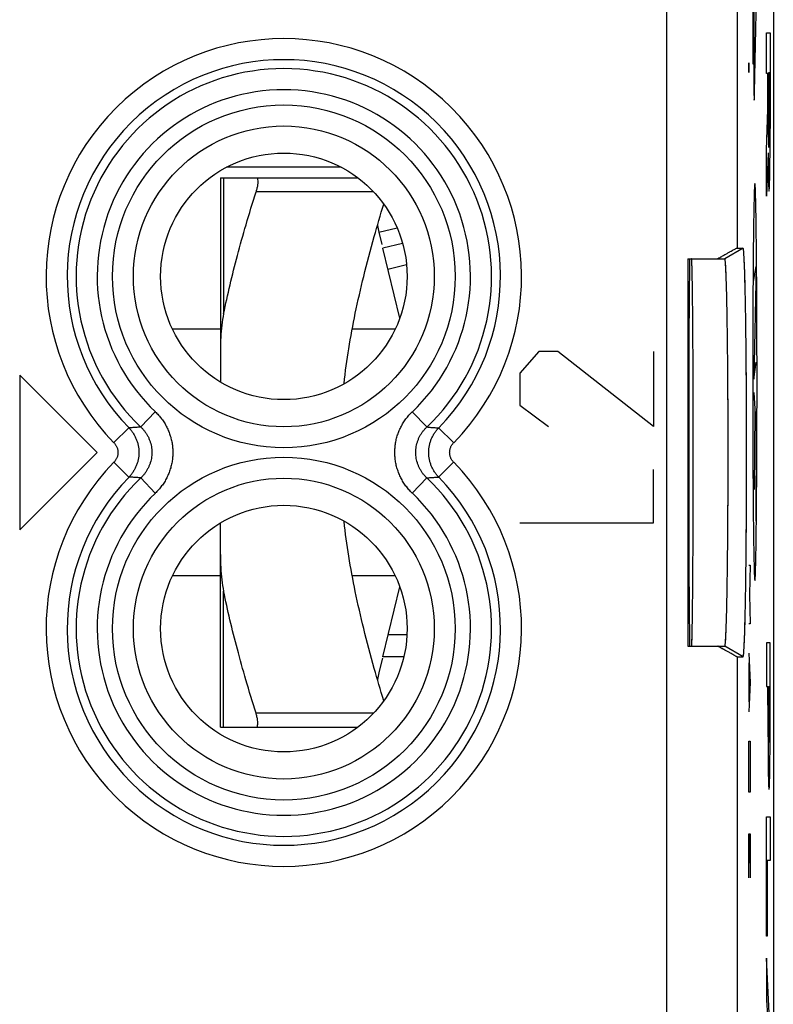
# Model space of a CAD drawing. Extents: x -5.1 to 17.2, y -26.7 to 22.3.
# Drawn here: x 6.5 to 17.2, y -10.1 to 3.9 of the extents above; entities that cross this region are included whole.
import ezdxf

# ---------------------------------------------------------------- set-up
doc = ezdxf.new("R2010")
doc.units = 0
doc.header["$LTSCALE"] = 16.335
doc.layers.get('0').update_dxf_attribs({"linetype": 'CONTINUOUS'})

msp = doc.modelspace()

# ---------------------------------------------------------------- linework, layer by layer
at = {"color": 7, "linetype": 'CONTINUOUS'}
for p, q in [((17.249, 19.682), (17.249, -24.118)), ((9.399, 1.682), (9.399, -1.218)), ((9.399, 1.682), (11.348, 1.682)), ((11.649, 0.908), (11.907, 0.971)), ((11.985, 0.75), (11.704, 0.682)), ((16.733, 0.682), (16.819, 0.682)), ((16.037, 0.532), (16.559, 0.532)), ((16.037, 0.532), (16.037, -4.968)), ((9.399, -0.468), (8.718, -0.468)), ((11.88, -0.468), (11.27, -0.468)), ((16.056, -3.95), (16.056, -0.486)), ((9.399, -6.118), (9.399, -3.217)), ((9.399, -3.968), (8.718, -3.968)), ((11.88, -3.968), (11.27, -3.968)), ((16.037, -4.968), (16.559, -4.968)), ((12.002, -5.118), (11.705, -5.118)), ((16.733, -5.118), (16.819, -5.118)), ((9.399, -6.118), (11.348, -6.118))]:
    msp.add_line(p, q, dxfattribs=at)
at = {"color": 9, "linetype": 'CONTINUOUS'}
for p, q in [((16.733, 8.463), (16.733, 0.682)), ((16.97, 7.343), (16.97, 3.222)), ((16.956, 7.265), (16.956, 3.3)), ((15.733, 7.083), (15.733, -11.518)), ((16.983, 2.895), (17.023, 4.956)), ((17.153, 3.741), (17.203, 3.741)), ((17.153, 3.161), (17.153, 3.741)), ((17.203, 3.741), (17.203, 2.383)), ((16.9, 3.278), (16.902, 3.313)), ((16.9, 3.209), (16.9, 3.278)), ((16.902, 3.313), (16.902, 3.313)), ((16.902, 3.313), (16.903, 3.278)), ((16.903, 3.278), (16.903, 3.209)), ((16.956, 3.3), (16.97, 3.3)), ((16.902, 3.174), (16.9, 3.209)), ((16.903, 3.209), (16.902, 3.174)), ((16.902, 3.174), (16.902, 3.174)), ((17.172, 3.161), (17.153, 3.161)), ((17.172, 2.655), (17.172, 3.161)), ((17.194, 3.169), (17.182, 3.169)), ((17.182, 3.169), (17.182, 2.463)), ((17.194, 2.463), (17.194, 3.169)), ((17.153, 2.073), (17.172, 2.655)), ((17.153, 1.42), (17.153, 2.073)), ((17.174, 2.037), (17.153, 1.42)), ((11.111, 1.832), (9.486, 1.832)), ((9.444, 1.682), (9.444, -0.249)), ((11.572, 1.482), (9.904, 1.482)), ((16.819, 0.682), (16.559, 0.532)), ((12.041, 0.445), (11.777, 0.381)), ((16.969, 0.207), (17.003, 0.423)), ((17.003, 0.423), (16.972, -1.175)), ((13.92, -0.786), (13.649, -1.09)), ((14.191, -0.786), (13.92, -0.786)), ((15.549, -1.85), (14.191, -0.786)), ((15.549, -0.786), (15.549, -1.85)), ((16.972, -1.175), (17.006, -0.934)), ((6.549, -1.118), (6.549, -3.318)), ((7.649, -2.218), (6.549, -1.118)), ((13.649, -1.09), (13.649, -1.546)), ((16.972, -1.367), (17.006, -1.903)), ((8.474, -1.64), (8.268, -1.856)), ((12.123, -1.64), (12.329, -1.856)), ((13.649, -1.546), (14.056, -1.85)), ((16.983, -2.745), (16.989, -1.637)), ((7.887, -2.078), (8.1, -1.869)), ((12.71, -2.078), (12.497, -1.869)), ((17.006, -1.903), (16.999, -3.195)), ((6.549, -3.318), (7.649, -2.218)), ((7.887, -2.357), (8.1, -2.566)), ((12.71, -2.357), (12.497, -2.566)), ((15.549, -3.218), (15.549, -2.458)), ((8.474, -2.796), (8.268, -2.579)), ((12.123, -2.796), (12.329, -2.579)), ((13.649, -3.218), (15.549, -3.218)), ((16.899, -3.818), (16.922, -3.818)), ((16.922, -3.818), (16.909, -4.234)), ((9.444, -6.118), (9.444, -4.187)), ((16.909, -4.234), (16.922, -4.65)), ((16.922, -4.65), (16.899, -4.65)), ((12.046, -4.806), (11.78, -4.806)), ((16.819, -5.118), (16.559, -4.968)), ((17.203, -4.918), (17.153, -4.918)), ((17.153, -4.918), (17.153, -5.541)), ((17.203, -5.806), (17.203, -4.918)), ((16.733, -5.118), (16.733, -12.898)), ((16.899, -5.066), (16.922, -5.482)), ((16.906, -5.759), (16.906, -5.204)), ((16.922, -5.482), (16.899, -5.898)), ((17.153, -5.541), (17.172, -5.541)), ((17.172, -5.806), (17.172, -5.541)), ((17.181, -5.541), (17.195, -5.541)), ((17.181, -5.541), (17.181, -5.904)), ((17.195, -5.541), (17.195, -5.904)), ((11.572, -5.918), (9.904, -5.918)), ((16.899, -6.314), (16.922, -6.314)), ((16.899, -6.834), (16.899, -6.314)), ((16.922, -6.314), (16.922, -6.834)), ((16.903, -7.042), (16.899, -6.834)), ((16.922, -6.834), (16.919, -7.042)), ((16.919, -7.042), (16.903, -7.042)), ((17.153, -7.389), (17.203, -7.389)), ((17.153, -9.084), (17.153, -7.389)), ((17.203, -7.389), (17.203, -8.011)), ((16.899, -7.631), (16.922, -7.631)), ((16.899, -8.255), (16.899, -7.631)), ((16.912, -7.631), (16.912, -8.047)), ((16.922, -7.631), (16.922, -8.255)), ((17.203, -8.011), (17.161, -8.011)), ((17.161, -8.011), (17.161, -9.084)), ((17.161, -9.084), (17.153, -9.084)), ((17.203, -10.445), (17.153, -9.397)), ((17.153, -9.397), (17.153, -9.992)), ((17.153, -9.992), (17.164, -10.208))]:
    msp.add_line(p, q, dxfattribs=at)
at = {"color": 3, "linetype": 'CONTINUOUS'}
for p, q in [((11.649, 0.908), (11.692, 0.733)), ((11.945, -0.311), (11.704, 0.682)), ((11.704, -5.118), (11.945, -4.124)), ((11.699, -5.139), (11.649, -5.343))]:
    msp.add_line(p, q, dxfattribs=at)
at = {"color": 9, "linetype": 'CONTINUOUS'}
for centre, radius in [((10.299, 0.282), 2.433), ((10.299, 0.282), 2.135), ((10.299, -4.718), 2.433), ((10.299, -4.718), 2.135)]:
    msp.add_circle(centre, radius, dxfattribs=at)
at = {"color": 7, "linetype": 'CONTINUOUS'}
for centre in [(10.299, 0.282), (10.299, -4.718)]:
    msp.add_circle(centre, 1.75, dxfattribs=at)
at = {"color": 9, "linetype": 'CONTINUOUS'}
for centre, radius, start, end in [((10.299, 0.282), 3.375, 315.6156, 224.3844), ((10.299, 0.282), 3.076, 315.6156, 224.3844), ((10.299, 0.282), 2.949, 313.5102, 226.4898), ((10.299, 0.282), 2.65, 313.5102, 226.4898), ((10.299, -4.718), 3.375, 135.6156, 44.3844), ((10.299, -4.718), 3.076, 135.6156, 44.3844), ((10.299, -4.718), 2.949, 133.5102, 46.4898), ((10.299, -4.718), 2.65, 133.5102, 46.4898)]:
    msp.add_arc(centre, radius, start, end, dxfattribs=at)
at = {"color": 3, "linetype": 'CONTINUOUS'}
for centre, start, end in [((13.399, 1.332), 190.4592, 193.6309), ((13.399, -5.768), 166.3691, 169.5412)]:
    msp.add_arc(centre, 1.8, start, end, dxfattribs=at)
at = {"color": 9, "linetype": 'CONTINUOUS'}
for points in [[(16.97, 3.222, 4.892), (16.97, 3.18, 4.892), (16.97, 3.097, 4.88), (16.971, 2.982, 4.827), (16.973, 2.886, 4.744), (16.975, 2.818, 4.637), (16.977, 2.783, 4.515), (16.979, 2.784, 4.389), (16.981, 2.821, 4.268), (16.982, 2.868, 4.197), (16.983, 2.895, 4.166)], [(17.174, 2.037, -6.757), (17.174, 1.944, -6.797), (17.176, 1.77, -6.908), (17.18, 1.581, -7.153), (17.186, 1.485, -7.447), (17.191, 1.494, -7.756), (17.196, 1.606, -8.045), (17.2, 1.808, -8.278), (17.203, 2.078, -8.431), (17.203, 2.281, -8.466), (17.203, 2.383, -8.466)], [(17.194, 2.463, -7.929), (17.194, 2.417, -7.929), (17.194, 2.325, -7.911), (17.192, 2.207, -7.833), (17.19, 2.129, -7.715), (17.188, 2.101, -7.577), (17.185, 2.129, -7.438), (17.183, 2.207, -7.321), (17.182, 2.325, -7.242), (17.182, 2.417, -7.224), (17.182, 2.463, -7.224)]]:
    msp.add_open_spline(points, degree=3, dxfattribs=at)
at = {"color": 7, "linetype": 'CONTINUOUS'}
for points, knots in [([(9.904, 1.682), (9.909, 1.682), (9.922, 1.675), (9.928, 1.652), (9.931, 1.621), (9.927, 1.58), (9.918, 1.533), (9.909, 1.5), (9.904, 1.482)], [0, 0, 0, 0, 0.07482, 0.177504, 0.324871, 0.515714, 0.743944, 1, 1, 1, 1]), ([(9.444, -0.249), (9.472, -0.112), (9.534, 0.165), (9.64, 0.586), (9.764, 1.027), (9.855, 1.327), (9.904, 1.482)], [0, 0, 0, 0, 0.233753, 0.474622, 0.727905, 1, 1, 1, 1]), ([(11.153, -1.245), (11.153, -1.242), (11.172, -1.075), (11.218, -0.739), (11.312, -0.233), (11.434, 0.298), (11.571, 0.814), (11.671, 1.154), (11.718, 1.306)], [0, 0, 0, 0, 0.003151, 0.193104, 0.388185, 0.593745, 0.817547, 1, 1, 1, 1]), ([(16.733, 0.682), (16.732, 0.682), (16.728, 0.68), (16.719, 0.676), (16.705, 0.668), (16.686, 0.658), (16.661, 0.644), (16.631, 0.628), (16.597, 0.608), (16.556, 0.586), (16.511, 0.56), (16.479, 0.542), (16.462, 0.532)], [0, 0, 0, 0, 0.013144, 0.045247, 0.096421, 0.166846, 0.256593, 0.36593, 0.494867, 0.643603, 0.811973, 1, 1, 1, 1]), ([(16.733, 0.682), (16.732, 0.682), (16.728, 0.68), (16.719, 0.676), (16.705, 0.668), (16.686, 0.658), (16.661, 0.644), (16.631, 0.628), (16.597, 0.608), (16.556, 0.586), (16.522, 0.567), (16.502, 0.555), (16.496, 0.552)], [0, 0, 0, 0, 0.015066, 0.051862, 0.110516, 0.191235, 0.294101, 0.419421, 0.567206, 0.737685, 0.930666, 1, 1, 1, 1]), ([(16.819, -5.118), (16.819, -5.118), (16.82, -5.118), (16.82, -5.117), (16.82, -5.117), (16.821, -5.116), (16.822, -5.114), (16.823, -5.111), (16.824, -5.107), (16.825, -5.1), (16.826, -5.089), (16.828, -5.073), (16.83, -5.05), (16.832, -5.017), (16.835, -4.974), (16.837, -4.924), (16.84, -4.866), (16.842, -4.801), (16.845, -4.7), (16.849, -4.557), (16.853, -4.366), (16.857, -4.152), (16.86, -3.917), (16.863, -3.664), (16.865, -3.394), (16.867, -3.111), (16.869, -2.819), (16.87, -2.52), (16.87, -2.218), (16.87, -1.915), (16.869, -1.616), (16.867, -1.324), (16.865, -1.041), (16.863, -0.772), (16.86, -0.518), (16.857, -0.283), (16.853, -0.069), (16.849, 0.121), (16.845, 0.264), (16.842, 0.365), (16.84, 0.431), (16.837, 0.488), (16.835, 0.539), (16.832, 0.582), (16.83, 0.614), (16.828, 0.638), (16.826, 0.654), (16.825, 0.664), (16.824, 0.671), (16.823, 0.675), (16.822, 0.678), (16.821, 0.68), (16.82, 0.681), (16.82, 0.682), (16.82, 0.682), (16.819, 0.682), (16.819, 0.682)], [0, 0, 0, 0, 0.000077, 0.000168, 0.000285, 0.000433, 0.000831, 0.001373, 0.002062, 0.002901, 0.005025, 0.007748, 0.01107, 0.017168, 0.024588, 0.033309, 0.043309, 0.054566, 0.067044, 0.095524, 0.128444, 0.165437, 0.206102, 0.249987, 0.296617, 0.345477, 0.396033, 0.44773, 0.5, 0.55227, 0.603967, 0.654523, 0.703383, 0.750013, 0.793898, 0.834563, 0.871556, 0.904476, 0.932956, 0.945434, 0.956691, 0.966691, 0.975412, 0.982832, 0.98893, 0.992252, 0.994975, 0.997099, 0.997938, 0.998627, 0.999169, 0.999567, 0.999715, 0.999832, 0.999923, 1, 1, 1, 1]), ([(16.819, -5.118), (16.819, -5.118), (16.82, -5.117), (16.821, -5.116), (16.822, -5.114), (16.823, -5.109), (16.825, -5.101), (16.826, -5.089), (16.828, -5.073), (16.831, -5.035), (16.835, -4.967), (16.84, -4.859), (16.845, -4.721), (16.849, -4.557), (16.853, -4.366), (16.857, -4.152), (16.86, -3.917), (16.864, -3.569), (16.868, -3.101), (16.87, -2.517), (16.87, -1.919), (16.868, -1.334), (16.864, -0.866), (16.86, -0.518), (16.857, -0.283), (16.853, -0.069), (16.849, 0.121), (16.845, 0.286), (16.84, 0.423), (16.835, 0.531), (16.831, 0.6), (16.828, 0.638), (16.826, 0.654), (16.825, 0.666), (16.823, 0.674), (16.822, 0.678), (16.821, 0.681), (16.82, 0.682), (16.819, 0.682), (16.819, 0.682)], [0, 0, 0, 0, 0.000165, 0.000428, 0.000826, 0.001368, 0.002896, 0.00502, 0.007743, 0.011065, 0.024583, 0.043304, 0.067039, 0.095519, 0.12844, 0.165433, 0.206099, 0.249985, 0.345475, 0.447729, 0.552271, 0.654525, 0.750015, 0.793901, 0.834567, 0.87156, 0.904481, 0.932961, 0.956696, 0.975417, 0.988935, 0.992257, 0.99498, 0.997104, 0.998632, 0.999174, 0.999572, 0.999835, 1, 1, 1, 1]), ([(16.056, -0.486), (16.056, -0.435), (16.056, -0.337), (16.057, -0.192), (16.058, -0.054), (16.059, 0.078), (16.061, 0.203), (16.062, 0.32), (16.063, 0.429), (16.064, 0.499), (16.064, 0.532)], [0, 0, 0, 0, 0.148107, 0.290446, 0.426577, 0.556075, 0.678538, 0.793585, 0.900857, 1, 1, 1, 1]), ([(16.088, -4.968), (16.09, -4.968), (16.089, -4.955), (16.092, -4.942), (16.092, -4.91), (16.094, -4.87), (16.096, -4.818), (16.097, -4.755), (16.098, -4.681), (16.1, -4.596), (16.101, -4.501), (16.102, -4.396), (16.104, -4.282), (16.105, -4.159), (16.106, -4.028), (16.107, -3.889), (16.108, -3.743), (16.109, -3.591), (16.109, -3.432), (16.11, -3.269), (16.111, -3.1), (16.111, -2.928), (16.111, -2.753), (16.112, -2.576), (16.112, -2.397), (16.112, -2.218), (16.112, -2.038), (16.112, -1.859), (16.111, -1.682), (16.111, -1.507), (16.111, -1.335), (16.11, -1.167), (16.109, -1.003), (16.109, -0.845), (16.108, -0.692), (16.107, -0.546), (16.106, -0.407), (16.105, -0.276), (16.104, -0.153), (16.102, -0.039), (16.101, 0.066), (16.1, 0.161), (16.098, 0.245), (16.097, 0.319), (16.096, 0.383), (16.094, 0.435), (16.092, 0.475), (16.092, 0.507), (16.089, 0.52), (16.09, 0.532), (16.088, 0.532)], [0, 0, 0, 0, 0.001108, 0.004327, 0.009664, 0.017098, 0.026598, 0.038125, 0.051629, 0.067053, 0.08433, 0.103387, 0.124142, 0.146506, 0.170384, 0.195672, 0.222264, 0.250045, 0.278896, 0.308693, 0.33931, 0.370615, 0.402473, 0.434749, 0.467305, 0.5, 0.532695, 0.565251, 0.597527, 0.629385, 0.66069, 0.691307, 0.721104, 0.749955, 0.777736, 0.804328, 0.829616, 0.853494, 0.875858, 0.896613, 0.91567, 0.932947, 0.948371, 0.961875, 0.973402, 0.982902, 0.990336, 0.995673, 0.998892, 1, 1, 1, 1]), ([(16.095, 0.405), (16.095, 0.416), (16.094, 0.441), (16.092, 0.475), (16.092, 0.507), (16.089, 0.52), (16.09, 0.532), (16.088, 0.532)], [0, 0, 0, 0, 0.26359, 0.58378, 0.813632, 0.952286, 1, 1, 1, 1]), ([(16.559, -4.968), (16.559, -4.968), (16.56, -4.968), (16.56, -4.967), (16.561, -4.967), (16.561, -4.966), (16.561, -4.965), (16.562, -4.963), (16.563, -4.961), (16.564, -4.957), (16.565, -4.95), (16.566, -4.94), (16.568, -4.925), (16.57, -4.902), (16.572, -4.871), (16.574, -4.83), (16.577, -4.782), (16.58, -4.704), (16.584, -4.59), (16.588, -4.434), (16.592, -4.253), (16.595, -4.05), (16.598, -3.827), (16.601, -3.587), (16.603, -3.331), (16.605, -3.064), (16.606, -2.787), (16.607, -2.504), (16.607, -2.218), (16.607, -1.931), (16.606, -1.648), (16.605, -1.371), (16.603, -1.104), (16.601, -0.848), (16.598, -0.608), (16.595, -0.385), (16.592, -0.182), (16.588, -0.002), (16.584, 0.155), (16.58, 0.269), (16.577, 0.347), (16.574, 0.395), (16.572, 0.436), (16.57, 0.467), (16.568, 0.489), (16.566, 0.504), (16.565, 0.515), (16.564, 0.522), (16.563, 0.525), (16.562, 0.528), (16.561, 0.53), (16.561, 0.531), (16.561, 0.531), (16.56, 0.532), (16.56, 0.532), (16.559, 0.532), (16.559, 0.532)], [0, 0, 0, 0, 0.000078, 0.000174, 0.000296, 0.000449, 0.000637, 0.00086, 0.001415, 0.002118, 0.002969, 0.00512, 0.007869, 0.011216, 0.01735, 0.024805, 0.033558, 0.043588, 0.067371, 0.095885, 0.128824, 0.165818, 0.206467, 0.25032, 0.296903, 0.345703, 0.39619, 0.44781, 0.5, 0.55219, 0.60381, 0.654297, 0.703097, 0.74968, 0.793533, 0.834182, 0.871176, 0.904115, 0.932629, 0.956412, 0.966442, 0.975195, 0.98265, 0.988784, 0.992131, 0.99488, 0.997031, 0.997882, 0.998585, 0.99914, 0.999363, 0.999551, 0.999704, 0.999826, 0.999922, 1, 1, 1, 1]), ([(16.559, -4.968), (16.56, -4.968), (16.56, -4.967), (16.561, -4.966), (16.562, -4.964), (16.563, -4.959), (16.565, -4.951), (16.566, -4.94), (16.568, -4.925), (16.571, -4.889), (16.575, -4.823), (16.579, -4.72), (16.584, -4.59), (16.588, -4.434), (16.592, -4.253), (16.595, -4.05), (16.598, -3.827), (16.602, -3.497), (16.605, -3.055), (16.607, -2.501), (16.607, -1.935), (16.605, -1.381), (16.602, -0.938), (16.598, -0.608), (16.595, -0.385), (16.592, -0.182), (16.588, -0.002), (16.584, 0.155), (16.579, 0.285), (16.575, 0.388), (16.571, 0.453), (16.568, 0.489), (16.566, 0.504), (16.565, 0.516), (16.563, 0.524), (16.562, 0.528), (16.561, 0.53), (16.56, 0.532), (16.56, 0.532), (16.559, 0.532)], [0, 0, 0, 0, 0.00017, 0.000445, 0.000856, 0.001411, 0.002964, 0.005115, 0.007865, 0.011211, 0.0248, 0.043583, 0.067367, 0.095881, 0.12882, 0.165814, 0.206464, 0.250318, 0.345701, 0.447809, 0.552191, 0.654299, 0.749682, 0.793536, 0.834186, 0.87118, 0.904119, 0.932633, 0.956417, 0.9752, 0.988789, 0.992135, 0.994885, 0.997036, 0.998589, 0.999144, 0.999555, 0.99983, 1, 1, 1, 1]), ([(16.105, -0.36), (16.105, -0.331), (16.105, -0.261), (16.104, -0.153), (16.102, -0.039), (16.101, 0.066), (16.1, 0.161), (16.098, 0.245), (16.097, 0.319), (16.096, 0.371), (16.095, 0.399), (16.095, 0.405)], [0, 0, 0, 0, 0.113328, 0.274167, 0.423433, 0.560487, 0.684742, 0.795667, 0.892787, 0.975687, 1, 1, 1, 1]), ([(9.444, -0.249), (9.433, -0.302), (9.415, -0.413), (9.401, -0.586), (9.399, -0.705), (9.399, -0.767)], [0, 0, 0, 0, 0.312187, 0.645476, 1, 1, 1, 1]), ([(16.107, -0.592), (16.107, -0.576), (16.107, -0.513), (16.106, -0.436), (16.106, -0.375), (16.105, -0.36)], [0, 0, 0, 0, 0.207049, 0.807277, 1, 1, 1, 1]), ([(16.107, -3.844), (16.107, -3.811), (16.108, -3.727), (16.109, -3.591), (16.109, -3.432), (16.11, -3.269), (16.111, -3.1), (16.111, -2.928), (16.111, -2.753), (16.112, -2.576), (16.112, -2.397), (16.112, -2.218), (16.112, -2.038), (16.112, -1.859), (16.111, -1.682), (16.111, -1.507), (16.111, -1.335), (16.11, -1.167), (16.109, -1.003), (16.109, -0.845), (16.108, -0.708), (16.107, -0.624), (16.107, -0.592)], [0, 0, 0, 0, 0.030223, 0.077213, 0.126013, 0.176414, 0.228201, 0.281151, 0.335038, 0.389632, 0.444697, 0.5, 0.555303, 0.610368, 0.664962, 0.718849, 0.771799, 0.823586, 0.873987, 0.922787, 0.969777, 1, 1, 1, 1]), ([(11.718, -5.741), (11.671, -5.589), (11.571, -5.249), (11.434, -4.734), (11.312, -4.203), (11.218, -3.696), (11.172, -3.36), (11.153, -3.193), (11.153, -3.191)], [0, 0, 0, 0, 0.182385, 0.406233, 0.611821, 0.806998, 0.996952, 1, 1, 1, 1]), ([(9.399, -3.668), (9.399, -3.73), (9.401, -3.849), (9.415, -4.023), (9.433, -4.133), (9.444, -4.187)], [0, 0, 0, 0, 0.354512, 0.687807, 1, 1, 1, 1]), ([(16.105, -4.075), (16.106, -4.061), (16.106, -3.999), (16.107, -3.922), (16.107, -3.86), (16.107, -3.844)], [0, 0, 0, 0, 0.192723, 0.792951, 1, 1, 1, 1]), ([(16.064, -4.968), (16.064, -4.934), (16.063, -4.864), (16.062, -4.755), (16.061, -4.638), (16.059, -4.513), (16.058, -4.382), (16.057, -4.243), (16.056, -4.099), (16.056, -4), (16.056, -3.95)], [0, 0, 0, 0, 0.099143, 0.206415, 0.321462, 0.443925, 0.573423, 0.709554, 0.851893, 1, 1, 1, 1]), ([(9.904, -5.918), (9.855, -5.761), (9.763, -5.459), (9.639, -5.017), (9.533, -4.597), (9.472, -4.322), (9.444, -4.187)], [0, 0, 0, 0, 0.274438, 0.528285, 0.768293, 1, 1, 1, 1]), ([(16.095, -4.84), (16.095, -4.834), (16.096, -4.807), (16.097, -4.755), (16.098, -4.681), (16.1, -4.596), (16.101, -4.501), (16.102, -4.396), (16.104, -4.282), (16.105, -4.174), (16.105, -4.104), (16.105, -4.075)], [0, 0, 0, 0, 0.024313, 0.107213, 0.204333, 0.315258, 0.439513, 0.576567, 0.725833, 0.886672, 1, 1, 1, 1]), ([(16.092, -4.915), (16.093, -4.901), (16.094, -4.876), (16.095, -4.852), (16.095, -4.84)], [0, 0, 0, 0, 0.548478, 1, 1, 1, 1]), ([(16.089, -4.965), (16.09, -4.964), (16.089, -4.954), (16.092, -4.942), (16.092, -4.925), (16.092, -4.915)], [0, 0, 0, 0, 0.04994, 0.40741, 1, 1, 1, 1]), ([(16.733, -5.118), (16.732, -5.118), (16.728, -5.115), (16.719, -5.111), (16.705, -5.103), (16.686, -5.093), (16.661, -5.08), (16.631, -5.063), (16.597, -5.044), (16.556, -5.021), (16.511, -4.995), (16.479, -4.977), (16.462, -4.968)], [0, 0, 0, 0, 0.013144, 0.045247, 0.096421, 0.166846, 0.256593, 0.36593, 0.494867, 0.643603, 0.811973, 1, 1, 1, 1]), ([(16.733, -5.118), (16.732, -5.118), (16.728, -5.115), (16.719, -5.111), (16.705, -5.103), (16.686, -5.093), (16.661, -5.08), (16.631, -5.063), (16.597, -5.044), (16.556, -5.021), (16.522, -5.002), (16.502, -4.99), (16.496, -4.987)], [0, 0, 0, 0, 0.015066, 0.051862, 0.110516, 0.191235, 0.294101, 0.419421, 0.567206, 0.737685, 0.930666, 1, 1, 1, 1]), ([(9.904, -6.118), (9.909, -6.118), (9.922, -6.11), (9.928, -6.087), (9.931, -6.056), (9.927, -6.016), (9.918, -5.968), (9.909, -5.935), (9.904, -5.918)], [0, 0, 0, 0, 0.074822, 0.17751, 0.324869, 0.515724, 0.743948, 1, 1, 1, 1])]:
    msp.add_open_spline(points, degree=3, knots=knots, dxfattribs=at)
at = {"color": 9, "linetype": 'CONTINUOUS'}
for points, knots in [([(16.987, 1.6, 3.95), (16.986, 1.6, 3.999), (16.984, 1.594, 4.096), (16.982, 1.563, 4.247), (16.979, 1.509, 4.402), (16.976, 1.431, 4.555), (16.974, 1.329, 4.705), (16.97, 1.163, 4.898), (16.966, 0.896, 5.123), (16.962, 0.494, 5.354), (16.959, 0.008, 5.54), (16.957, -0.559, 5.666), (16.956, -0.989, 5.7), (16.956, -1.218, 5.7)], [0, 0, 0, 0, 0.0625, 0.125, 0.1875, 0.25, 0.3125, 0.375, 0.5, 0.625, 0.75, 0.875, 1, 1, 1, 1]), ([(17.017, -1.218, 2.2), (17.017, -0.989, 2.2), (17.017, -0.559, 2.234), (17.014, 0.008, 2.36), (17.011, 0.494, 2.545), (17.007, 0.896, 2.776), (17.003, 1.163, 3.002), (17, 1.329, 3.195), (16.997, 1.431, 3.345), (16.995, 1.509, 3.498), (16.992, 1.563, 3.653), (16.989, 1.594, 3.804), (16.988, 1.6, 3.901), (16.987, 1.6, 3.95)], [0, 0, 0, 0, 0.125, 0.25, 0.375, 0.5, 0.625, 0.6875, 0.75, 0.8125, 0.875, 0.9375, 1, 1, 1, 1]), ([(16.956, -1.218, 5.7), (16.956, -1.446, 5.7), (16.957, -1.877, 5.666), (16.959, -2.443, 5.54), (16.962, -2.93, 5.354), (16.966, -3.332, 5.124), (16.97, -3.599, 4.898), (16.974, -3.765, 4.705), (16.976, -3.867, 4.555), (16.979, -3.945, 4.402), (16.982, -3.999, 4.247), (16.984, -4.03, 4.096), (16.986, -4.036, 3.999), (16.987, -4.036, 3.95)], [0, 0, 0, 0, 0.125, 0.25, 0.375, 0.5, 0.625, 0.6875, 0.75, 0.8125, 0.875, 0.9375, 1, 1, 1, 1]), ([(16.987, -4.036, 3.95), (16.988, -4.036, 3.901), (16.989, -4.03, 3.804), (16.992, -3.999, 3.653), (16.995, -3.945, 3.498), (16.997, -3.867, 3.345), (17, -3.765, 3.195), (17.003, -3.599, 3.002), (17.007, -3.332, 2.776), (17.011, -2.93, 2.545), (17.014, -2.444, 2.36), (17.017, -1.877, 2.234), (17.017, -1.446, 2.2), (17.017, -1.218, 2.2)], [0, 0, 0, 0, 0.0625, 0.125, 0.1875, 0.25, 0.3125, 0.375, 0.5, 0.625, 0.75, 0.875, 1, 1, 1, 1]), ([(8.474, -1.64), (8.49, -1.655), (8.522, -1.688), (8.565, -1.741), (8.604, -1.797), (8.637, -1.857), (8.666, -1.919), (8.688, -1.983), (8.706, -2.049), (8.717, -2.116), (8.723, -2.184), (8.723, -2.252), (8.717, -2.319), (8.706, -2.386), (8.688, -2.452), (8.666, -2.516), (8.637, -2.578), (8.604, -2.638), (8.565, -2.694), (8.522, -2.747), (8.49, -2.78), (8.474, -2.796)], [0, 0, 0, 0, 0.052475, 0.105229, 0.15809, 0.210914, 0.263585, 0.316139, 0.36867, 0.421199, 0.473701, 0.526182, 0.578681, 0.63121, 0.683746, 0.736297, 0.788948, 0.841754, 0.894634, 0.947443, 1, 1, 1, 1]), ([(12.123, -2.796), (12.107, -2.78), (12.075, -2.747), (12.032, -2.695), (11.993, -2.638), (11.96, -2.579), (11.932, -2.516), (11.909, -2.452), (11.891, -2.386), (11.88, -2.319), (11.874, -2.252), (11.874, -2.184), (11.88, -2.116), (11.891, -2.049), (11.909, -1.983), (11.931, -1.919), (11.96, -1.857), (11.993, -1.797), (12.032, -1.741), (12.075, -1.688), (12.107, -1.655), (12.123, -1.64)], [0, 0, 0, 0, 0.052475, 0.105229, 0.15809, 0.210914, 0.263585, 0.316139, 0.36867, 0.421199, 0.473701, 0.526182, 0.578681, 0.63121, 0.683746, 0.736297, 0.788948, 0.841754, 0.894634, 0.947443, 1, 1, 1, 1]), ([(8.268, -1.856), (8.249, -1.858), (8.212, -1.861), (8.156, -1.865), (8.119, -1.868), (8.1, -1.869)], [0, 0, 0, 0, 0.338908, 0.672142, 1, 1, 1, 1]), ([(8.1, -1.869), (8.111, -1.881), (8.133, -1.905), (8.161, -1.944), (8.185, -1.986), (8.205, -2.029), (8.221, -2.075), (8.233, -2.122), (8.24, -2.169), (8.242, -2.218), (8.24, -2.266), (8.233, -2.314), (8.221, -2.36), (8.205, -2.406), (8.185, -2.45), (8.161, -2.491), (8.133, -2.53), (8.111, -2.555), (8.1, -2.566)], [0, 0, 0, 0, 0.062503, 0.125, 0.187501, 0.25, 0.3125, 0.375001, 0.437501, 0.500002, 0.562502, 0.625003, 0.687503, 0.750004, 0.812503, 0.875003, 0.937502, 1, 1, 1, 1]), ([(8.268, -1.856), (8.279, -1.866), (8.298, -1.887), (8.326, -1.92), (8.35, -1.955), (8.371, -1.992), (8.389, -2.031), (8.403, -2.071), (8.414, -2.112), (8.422, -2.154), (8.425, -2.196), (8.425, -2.239), (8.422, -2.281), (8.414, -2.323), (8.404, -2.364), (8.389, -2.404), (8.371, -2.443), (8.35, -2.48), (8.326, -2.516), (8.299, -2.549), (8.279, -2.569), (8.268, -2.579)], [0, 0, 0, 0, 0.052645, 0.1055, 0.15842, 0.211265, 0.263922, 0.31643, 0.368893, 0.421336, 0.473741, 0.526122, 0.578524, 0.630969, 0.683438, 0.735946, 0.788584, 0.841414, 0.894354, 0.947266, 1, 1, 1, 1]), ([(12.329, -2.579), (12.318, -2.569), (12.299, -2.549), (12.271, -2.516), (12.247, -2.48), (12.226, -2.443), (12.208, -2.404), (12.194, -2.364), (12.183, -2.323), (12.175, -2.281), (12.172, -2.239), (12.172, -2.196), (12.175, -2.154), (12.183, -2.112), (12.194, -2.071), (12.208, -2.031), (12.226, -1.992), (12.247, -1.955), (12.271, -1.92), (12.299, -1.887), (12.318, -1.866), (12.329, -1.856)], [0, 0, 0, 0, 0.052645, 0.1055, 0.15842, 0.211265, 0.263922, 0.31643, 0.368893, 0.421336, 0.473741, 0.526122, 0.578524, 0.630969, 0.683438, 0.735946, 0.788584, 0.841414, 0.894354, 0.947266, 1, 1, 1, 1]), ([(12.329, -1.856), (12.348, -1.858), (12.385, -1.861), (12.441, -1.865), (12.478, -1.868), (12.497, -1.869)], [0, 0, 0, 0, 0.338908, 0.672142, 1, 1, 1, 1]), ([(12.497, -2.566), (12.486, -2.555), (12.464, -2.53), (12.436, -2.491), (12.412, -2.45), (12.392, -2.406), (12.376, -2.36), (12.364, -2.314), (12.357, -2.266), (12.355, -2.218), (12.357, -2.169), (12.364, -2.122), (12.376, -2.075), (12.392, -2.029), (12.412, -1.986), (12.436, -1.944), (12.464, -1.905), (12.486, -1.881), (12.497, -1.869)], [0, 0, 0, 0, 0.062503, 0.125, 0.187501, 0.25, 0.3125, 0.375001, 0.437501, 0.500002, 0.562502, 0.625003, 0.687503, 0.750004, 0.812503, 0.875003, 0.937502, 1, 1, 1, 1]), ([(7.887, -2.078), (7.891, -2.083), (7.9, -2.093), (7.911, -2.108), (7.921, -2.125), (7.929, -2.142), (7.936, -2.161), (7.94, -2.179), (7.943, -2.198), (7.944, -2.218), (7.943, -2.237), (7.94, -2.256), (7.936, -2.275), (7.929, -2.293), (7.921, -2.31), (7.911, -2.327), (7.9, -2.343), (7.891, -2.352), (7.887, -2.357)], [0, 0, 0, 0, 0.062616, 0.12521, 0.187757, 0.25026, 0.312725, 0.375161, 0.437578, 0.499984, 0.562389, 0.624806, 0.687243, 0.749709, 0.812211, 0.874758, 0.937354, 1, 1, 1, 1]), ([(12.71, -2.357), (12.706, -2.352), (12.697, -2.343), (12.686, -2.327), (12.676, -2.31), (12.668, -2.293), (12.662, -2.275), (12.657, -2.256), (12.654, -2.237), (12.653, -2.218), (12.654, -2.198), (12.657, -2.179), (12.662, -2.161), (12.668, -2.142), (12.676, -2.125), (12.686, -2.108), (12.697, -2.093), (12.706, -2.083), (12.71, -2.078)], [0, 0, 0, 0, 0.062616, 0.12521, 0.187757, 0.25026, 0.312725, 0.375161, 0.437578, 0.499984, 0.562389, 0.624806, 0.687243, 0.749709, 0.812211, 0.874758, 0.937354, 1, 1, 1, 1]), ([(8.268, -2.579), (8.249, -2.577), (8.212, -2.574), (8.156, -2.57), (8.119, -2.567), (8.1, -2.566)], [0, 0, 0, 0, 0.338908, 0.672142, 1, 1, 1, 1]), ([(12.329, -2.579), (12.348, -2.577), (12.385, -2.574), (12.441, -2.57), (12.478, -2.567), (12.497, -2.566)], [0, 0, 0, 0, 0.338908, 0.672142, 1, 1, 1, 1]), ([(17.172, -5.806, -6.683), (17.172, -5.877, -6.686), (17.172, -6.019, -6.689), (17.173, -6.232, -6.709), (17.174, -6.441, -6.756), (17.175, -6.639, -6.839), (17.177, -6.811, -6.971), (17.181, -6.93, -7.154), (17.184, -6.989, -7.361), (17.187, -6.999, -7.503), (17.188, -6.999, -7.574)], [0, 0, 0, 0, 0.124965, 0.24988, 0.374945, 0.49997, 0.625114, 0.750134, 0.87516, 1, 1, 1, 1]), ([(17.188, -6.999, -7.574), (17.189, -6.999, -7.645), (17.192, -6.989, -7.788), (17.195, -6.93, -7.995), (17.198, -6.811, -8.177), (17.201, -6.639, -8.31), (17.202, -6.441, -8.392), (17.203, -6.232, -8.44), (17.203, -6.019, -8.46), (17.203, -5.877, -8.463), (17.203, -5.806, -8.466)], [0, 0, 0, 0, 0.12484, 0.249866, 0.374886, 0.50003, 0.625055, 0.75012, 0.875035, 1, 1, 1, 1]), ([(17.188, -6.336, -7.574), (17.187, -6.336, -7.518), (17.185, -6.329, -7.431), (17.184, -6.282, -7.326), (17.182, -6.23, -7.256), (17.181, -6.157, -7.209), (17.181, -6.047, -7.177), (17.181, -5.961, -7.172), (17.181, -5.904, -7.165)], [0, 0, 0, 0, 0.24908, 0.374529, 0.500047, 0.624584, 0.750101, 1, 1, 1, 1]), ([(17.195, -5.904, -7.984), (17.195, -5.961, -7.977), (17.195, -6.047, -7.972), (17.194, -6.157, -7.94), (17.193, -6.23, -7.892), (17.192, -6.282, -7.823), (17.19, -6.329, -7.718), (17.189, -6.336, -7.631), (17.188, -6.336, -7.574)], [0, 0, 0, 0, 0.249899, 0.375416, 0.499953, 0.625471, 0.75092, 1, 1, 1, 1])]:
    msp.add_open_spline(points, degree=3, knots=knots, dxfattribs=at)
at = {"color": 7, "linetype": 'CONTINUOUS'}
for points in [[(16.496, 0.552), (16.485, 0.545), (16.473, 0.539), (16.462, 0.532)], [(16.064, -4.968), (16.064, -4.957), (16.064, -4.946), (16.064, -4.935)], [(16.088, -4.968), (16.089, -4.968), (16.089, -4.967), (16.089, -4.965)], [(16.496, -4.987), (16.485, -4.981), (16.473, -4.974), (16.462, -4.968)]]:
    msp.add_open_spline(points, degree=3, dxfattribs=at)

doc.saveas('drawing.dxf')
